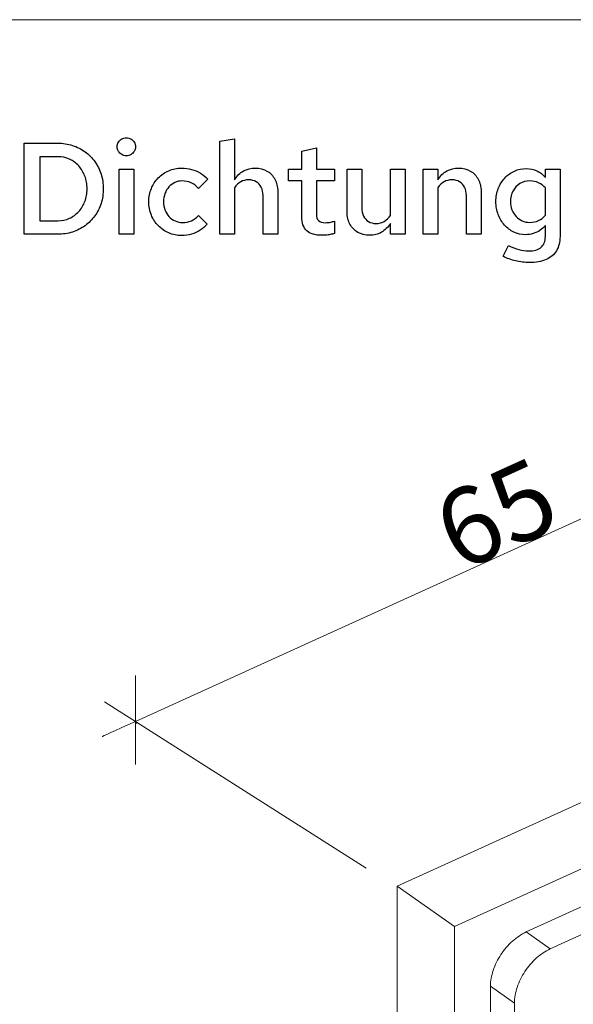
# Model space of a CAD drawing. Units: centimetres. Extents: x -66 to 2454, y -16 to 931.
# Drawn here: x 647 to 683, y 633 to 697 of the extents above; entities that cross this region are included whole.
import ezdxf

# ---------------------------------------------------------------- set-up
doc = ezdxf.new("R2010")
doc.units = ezdxf.units.CM
doc.header["$MEASUREMENT"] = 0
doc.layers.add('layer 1', color=7, linetype='Continuous')
doc.dimstyles.new('副本 Standard', dxfattribs={"dimtxt": 5, "dimasz": 3, "dimexe": 0.18, "dimexo": 0.0625, "dimgap": 0.09, "dimtad": 1, "dimdsep": 46, "dimtxsty": 'Standard', "dimblk": 'NONE', "dimcen": 0.09, "dimclrd": 6, "dimclre": 6, "dimclrt": 6, "dimadec": 0, "dimazin": 0, "dimtfac": 1, "dimtofl": 0, "dimtmove": 0, "dimatfit": 3, "dimfxl": 0, "dimtolj": 1, "dimtzin": 0, "dimlwd": 13, "dimlwe": 13, "dimarcsym": 0})

# ---------------------------------------------------------------- blocks, each defined once
blk = doc.blocks.new('*D27')
at = {"color": 6, "lineweight": 13, "transparency": 16777216}
for p, q in [((703.55, 673.501), (654.33, 651.149)), ((703.576, 673.444), (703.625, 673.337)), ((654.356, 651.092), (654.405, 650.985))]:
    blk.add_line(p, q, dxfattribs=at)
at = {"layer": 'Defpoints', "color": 0, "transparency": 16777216}
for p in [(703.55, 673.501), (654.33, 651.149), (654.33, 651.149)]:
    blk.add_point(p, dxfattribs=at)
at = {"color": 6, "transparency": 16777216, "insert": (677.869, 664.683), "char_height": 5, "attachment_point": 5, "rotation": 24.4231}
blk.add_mtext('\\A1;65', dxfattribs=at)
blk = doc.blocks.new('_None')

msp = doc.modelspace()

# ---------------------------------------------------------------- linework, layer by layer
at = {"layer": 'layer 1', "color": 7, "lineweight": 20}
msp.add_open_spline([(615.522, 511.32), (615.522, 511.32), (1203.389, 511.32), (1203.389, 511.32), (1203.389, 511.32), (1203.389, 511.32), (1203.389, 696.913), (1203.389, 696.913), (1203.389, 696.913), (1203.389, 696.913), (615.522, 696.913), (615.522, 696.913), (615.522, 696.913), (615.522, 696.913), (615.522, 511.32), (615.522, 511.32)], degree=3, knots=[0, 0, 0, 0, 0.25, 0.25, 0.25, 0.25, 0.5, 0.5, 0.5, 0.5, 0.75, 0.75, 0.75, 0.75, 1, 1, 1, 1], dxfattribs=at)
at = {"layer": 'layer 1'}
for points, knots in [([(653.74, 688.039), (653.855, 688.041), (653.957, 688.066), (654.047, 688.117), (654.047, 688.117), (654.138, 688.169), (654.21, 688.239), (654.262, 688.327), (654.262, 688.327), (654.315, 688.414), (654.341, 688.513), (654.343, 688.625), (654.343, 688.625), (654.341, 688.734), (654.315, 688.833), (654.261, 688.922), (654.261, 688.922), (654.207, 689.011), (654.133, 689.083), (654.043, 689.137), (654.043, 689.137), (653.952, 689.191), (653.852, 689.218), (653.74, 689.219), (653.74, 689.219), (653.631, 689.218), (653.532, 689.191), (653.443, 689.137), (653.443, 689.137), (653.354, 689.083), (653.281, 689.011), (653.228, 688.922), (653.228, 688.922), (653.174, 688.833), (653.147, 688.734), (653.145, 688.625), (653.145, 688.625), (653.147, 688.513), (653.174, 688.414), (653.226, 688.327), (653.226, 688.327), (653.279, 688.239), (653.349, 688.169), (653.438, 688.117), (653.438, 688.117), (653.527, 688.066), (653.628, 688.041), (653.74, 688.039)], [0, 0, 0, 0, 0.083333, 0.083333, 0.083333, 0.083333, 0.166667, 0.166667, 0.166667, 0.166667, 0.25, 0.25, 0.25, 0.25, 0.333333, 0.333333, 0.333333, 0.333333, 0.416667, 0.416667, 0.416667, 0.416667, 0.5, 0.5, 0.5, 0.5, 0.583333, 0.583333, 0.583333, 0.583333, 0.666667, 0.666667, 0.666667, 0.666667, 0.75, 0.75, 0.75, 0.75, 0.833333, 0.833333, 0.833333, 0.833333, 0.916667, 0.916667, 0.916667, 0.916667, 1, 1, 1, 1]), ([(659.845, 682.919), (659.845, 682.919), (660.804, 682.919), (660.804, 682.919), (660.804, 682.919), (660.804, 682.919), (660.804, 685.959), (660.804, 685.959), (660.804, 685.959), (660.919, 686.126), (661.055, 686.252), (661.211, 686.338), (661.211, 686.338), (661.365, 686.424), (661.539, 686.468), (661.73, 686.468), (661.73, 686.468), (661.921, 686.467), (662.085, 686.426), (662.225, 686.342), (662.225, 686.342), (662.364, 686.259), (662.473, 686.141), (662.548, 685.989), (662.548, 685.989), (662.624, 685.837), (662.662, 685.658), (662.664, 685.449), (662.664, 685.449), (662.664, 685.449), (662.664, 682.919), (662.664, 682.919), (662.664, 682.919), (662.664, 682.919), (663.623, 682.919), (663.623, 682.919), (663.623, 682.919), (663.623, 682.919), (663.623, 685.721), (663.623, 685.721), (663.623, 685.721), (663.622, 686.021), (663.558, 686.284), (663.435, 686.512), (663.435, 686.512), (663.312, 686.739), (663.139, 686.917), (662.92, 687.046), (662.92, 687.046), (662.701, 687.173), (662.446, 687.238), (662.154, 687.241), (662.154, 687.241), (661.87, 687.241), (661.614, 687.176), (661.387, 687.047), (661.387, 687.047), (661.161, 686.918), (660.966, 686.727), (660.804, 686.477), (660.804, 686.477), (660.804, 686.477), (660.804, 689.151), (660.804, 689.151), (660.804, 689.151), (660.804, 689.151), (659.845, 688.99), (659.845, 688.99), (659.845, 688.99), (659.845, 688.99), (659.845, 682.919), (659.845, 682.919)], [0, 0, 0, 0, 0.055556, 0.055556, 0.055556, 0.055556, 0.111111, 0.111111, 0.111111, 0.111111, 0.166667, 0.166667, 0.166667, 0.166667, 0.222222, 0.222222, 0.222222, 0.222222, 0.277778, 0.277778, 0.277778, 0.277778, 0.333333, 0.333333, 0.333333, 0.333333, 0.388889, 0.388889, 0.388889, 0.388889, 0.444444, 0.444444, 0.444444, 0.444444, 0.5, 0.5, 0.5, 0.5, 0.555556, 0.555556, 0.555556, 0.555556, 0.611111, 0.611111, 0.611111, 0.611111, 0.666667, 0.666667, 0.666667, 0.666667, 0.722222, 0.722222, 0.722222, 0.722222, 0.777778, 0.777778, 0.777778, 0.777778, 0.833333, 0.833333, 0.833333, 0.833333, 0.888889, 0.888889, 0.888889, 0.888889, 0.944444, 0.944444, 0.944444, 0.944444, 1, 1, 1, 1]), ([(647.083, 682.919), (647.083, 682.919), (649.256, 682.919), (649.256, 682.919), (649.256, 682.919), (649.6, 682.921), (649.923, 682.97), (650.226, 683.066), (650.226, 683.066), (650.527, 683.164), (650.801, 683.301), (651.047, 683.481), (651.047, 683.481), (651.293, 683.659), (651.504, 683.872), (651.682, 684.116), (651.682, 684.116), (651.859, 684.363), (651.996, 684.634), (652.091, 684.932), (652.091, 684.932), (652.187, 685.23), (652.236, 685.547), (652.237, 685.882), (652.237, 685.882), (652.236, 686.221), (652.187, 686.539), (652.091, 686.838), (652.091, 686.838), (651.996, 687.138), (651.859, 687.411), (651.682, 687.659), (651.682, 687.659), (651.504, 687.905), (651.293, 688.118), (651.047, 688.298), (651.047, 688.298), (650.801, 688.478), (650.527, 688.617), (650.226, 688.714), (650.226, 688.714), (649.923, 688.812), (649.6, 688.861), (649.256, 688.863), (649.256, 688.863), (649.256, 688.863), (647.083, 688.863), (647.083, 688.863), (647.083, 688.863), (647.083, 688.863), (647.083, 682.919), (647.083, 682.919)], [0, 0, 0, 0, 0.076923, 0.076923, 0.076923, 0.076923, 0.153846, 0.153846, 0.153846, 0.153846, 0.230769, 0.230769, 0.230769, 0.230769, 0.307692, 0.307692, 0.307692, 0.307692, 0.384615, 0.384615, 0.384615, 0.384615, 0.461538, 0.461538, 0.461538, 0.461538, 0.538462, 0.538462, 0.538462, 0.538462, 0.615385, 0.615385, 0.615385, 0.615385, 0.692308, 0.692308, 0.692308, 0.692308, 0.769231, 0.769231, 0.769231, 0.769231, 0.846154, 0.846154, 0.846154, 0.846154, 0.923077, 0.923077, 0.923077, 0.923077, 1, 1, 1, 1]), ([(665.186, 684.04), (665.187, 683.648), (665.297, 683.354), (665.518, 683.153), (665.518, 683.153), (665.739, 682.953), (666.063, 682.853), (666.493, 682.851), (666.493, 682.851), (666.579, 682.851), (666.67, 682.855), (666.765, 682.865), (666.765, 682.865), (666.861, 682.874), (666.956, 682.888), (667.051, 682.905), (667.051, 682.905), (667.146, 682.923), (667.233, 682.945), (667.317, 682.97), (667.317, 682.97), (667.317, 682.97), (667.317, 683.777), (667.317, 683.777), (667.317, 683.777), (667.233, 683.751), (667.16, 683.731), (667.097, 683.716), (667.097, 683.716), (667.035, 683.702), (666.976, 683.69), (666.919, 683.685), (666.919, 683.685), (666.864, 683.678), (666.803, 683.675), (666.739, 683.675), (666.739, 683.675), (666.526, 683.673), (666.371, 683.717), (666.279, 683.808), (666.279, 683.808), (666.188, 683.898), (666.142, 684.046), (666.145, 684.252), (666.145, 684.252), (666.145, 684.252), (666.145, 686.409), (666.145, 686.409), (666.145, 686.409), (666.145, 686.409), (667.334, 686.409), (667.334, 686.409), (667.334, 686.409), (667.334, 686.409), (667.334, 687.173), (667.334, 687.173), (667.334, 687.173), (667.334, 687.173), (666.145, 687.173), (666.145, 687.173), (666.145, 687.173), (666.145, 687.173), (666.145, 688.549), (666.145, 688.549), (666.145, 688.549), (666.145, 688.549), (665.186, 688.345), (665.186, 688.345), (665.186, 688.345), (665.186, 688.345), (665.186, 687.173), (665.186, 687.173), (665.186, 687.173), (665.186, 687.173), (664.328, 687.173), (664.328, 687.173), (664.328, 687.173), (664.328, 687.173), (664.328, 686.409), (664.328, 686.409), (664.328, 686.409), (664.328, 686.409), (665.186, 686.409), (665.186, 686.409), (665.186, 686.409), (665.186, 686.409), (665.186, 684.04), (665.186, 684.04)], [0, 0, 0, 0, 0.045455, 0.045455, 0.045455, 0.045455, 0.090909, 0.090909, 0.090909, 0.090909, 0.136364, 0.136364, 0.136364, 0.136364, 0.181818, 0.181818, 0.181818, 0.181818, 0.227273, 0.227273, 0.227273, 0.227273, 0.272727, 0.272727, 0.272727, 0.272727, 0.318182, 0.318182, 0.318182, 0.318182, 0.363636, 0.363636, 0.363636, 0.363636, 0.409091, 0.409091, 0.409091, 0.409091, 0.454545, 0.454545, 0.454545, 0.454545, 0.5, 0.5, 0.5, 0.5, 0.545455, 0.545455, 0.545455, 0.545455, 0.590909, 0.590909, 0.590909, 0.590909, 0.636364, 0.636364, 0.636364, 0.636364, 0.681818, 0.681818, 0.681818, 0.681818, 0.727273, 0.727273, 0.727273, 0.727273, 0.772727, 0.772727, 0.772727, 0.772727, 0.818182, 0.818182, 0.818182, 0.818182, 0.863636, 0.863636, 0.863636, 0.863636, 0.909091, 0.909091, 0.909091, 0.909091, 0.954545, 0.954545, 0.954545, 0.954545, 1, 1, 1, 1]), ([(649.282, 687.98), (649.551, 687.978), (649.8, 687.925), (650.031, 687.818), (650.031, 687.818), (650.261, 687.712), (650.462, 687.564), (650.635, 687.374), (650.635, 687.374), (650.806, 687.184), (650.941, 686.962), (651.037, 686.709), (651.037, 686.709), (651.134, 686.454), (651.183, 686.18), (651.184, 685.882), (651.184, 685.882), (651.183, 685.585), (651.134, 685.312), (651.037, 685.059), (651.037, 685.059), (650.941, 684.807), (650.806, 684.588), (650.635, 684.399), (650.635, 684.399), (650.462, 684.211), (650.261, 684.065), (650.031, 683.961), (650.031, 683.961), (649.8, 683.858), (649.551, 683.804), (649.282, 683.802), (649.282, 683.802), (649.282, 683.802), (648.102, 683.802), (648.102, 683.802), (648.102, 683.802), (648.102, 683.802), (648.102, 687.98), (648.102, 687.98), (648.102, 687.98), (648.102, 687.98), (649.282, 687.98), (649.282, 687.98)], [0, 0, 0, 0, 0.090909, 0.090909, 0.090909, 0.090909, 0.181818, 0.181818, 0.181818, 0.181818, 0.272727, 0.272727, 0.272727, 0.272727, 0.363636, 0.363636, 0.363636, 0.363636, 0.454545, 0.454545, 0.454545, 0.454545, 0.545455, 0.545455, 0.545455, 0.545455, 0.636364, 0.636364, 0.636364, 0.636364, 0.727273, 0.727273, 0.727273, 0.727273, 0.818182, 0.818182, 0.818182, 0.818182, 0.909091, 0.909091, 0.909091, 0.909091, 1, 1, 1, 1]), ([(654.224, 687.173), (654.224, 687.173), (653.265, 687.173), (653.265, 687.173), (653.265, 687.173), (653.265, 687.173), (653.265, 682.919), (653.265, 682.919), (653.265, 682.919), (653.265, 682.919), (654.224, 682.919), (654.224, 682.919), (654.224, 682.919), (654.224, 682.919), (654.224, 687.173), (654.224, 687.173)], [0, 0, 0, 0, 0.25, 0.25, 0.25, 0.25, 0.5, 0.5, 0.5, 0.5, 0.75, 0.75, 0.75, 0.75, 1, 1, 1, 1]), ([(657.416, 683.683), (657.237, 683.685), (657.071, 683.719), (656.921, 683.787), (656.921, 683.787), (656.77, 683.855), (656.637, 683.951), (656.525, 684.072), (656.525, 684.072), (656.413, 684.196), (656.325, 684.339), (656.263, 684.504), (656.263, 684.504), (656.201, 684.668), (656.17, 684.848), (656.168, 685.042), (656.168, 685.042), (656.17, 685.234), (656.201, 685.413), (656.263, 685.577), (656.263, 685.577), (656.324, 685.741), (656.41, 685.885), (656.522, 686.008), (656.522, 686.008), (656.632, 686.131), (656.761, 686.226), (656.91, 686.296), (656.91, 686.296), (657.057, 686.365), (657.218, 686.399), (657.391, 686.4), (657.391, 686.4), (657.595, 686.4), (657.787, 686.358), (657.967, 686.274), (657.967, 686.274), (658.147, 686.19), (658.312, 686.065), (658.461, 685.899), (658.461, 685.899), (658.461, 685.899), (659.055, 686.519), (659.055, 686.519), (659.055, 686.519), (658.912, 686.672), (658.752, 686.802), (658.574, 686.909), (658.574, 686.909), (658.394, 687.014), (658.202, 687.094), (657.997, 687.149), (657.997, 687.149), (657.792, 687.204), (657.579, 687.233), (657.357, 687.233), (657.357, 687.233), (657.051, 687.231), (656.77, 687.175), (656.509, 687.064), (656.509, 687.064), (656.249, 686.952), (656.023, 686.798), (655.827, 686.599), (655.827, 686.599), (655.634, 686.4), (655.482, 686.168), (655.374, 685.904), (655.374, 685.904), (655.266, 685.639), (655.21, 685.352), (655.209, 685.042), (655.209, 685.042), (655.21, 684.731), (655.266, 684.44), (655.374, 684.174), (655.374, 684.174), (655.483, 683.907), (655.636, 683.673), (655.831, 683.474), (655.831, 683.474), (656.025, 683.273), (656.253, 683.117), (656.512, 683.006), (656.512, 683.006), (656.773, 682.894), (657.054, 682.836), (657.357, 682.834), (657.357, 682.834), (657.576, 682.836), (657.787, 682.865), (657.991, 682.923), (657.991, 682.923), (658.193, 682.983), (658.383, 683.068), (658.557, 683.178), (658.557, 683.178), (658.733, 683.287), (658.887, 683.42), (659.021, 683.573), (659.021, 683.573), (659.021, 683.573), (658.444, 684.15), (658.444, 684.15), (658.444, 684.15), (658.315, 683.997), (658.162, 683.881), (657.987, 683.802), (657.987, 683.802), (657.811, 683.723), (657.622, 683.683), (657.416, 683.683)], [0, 0, 0, 0, 0.035714, 0.035714, 0.035714, 0.035714, 0.071429, 0.071429, 0.071429, 0.071429, 0.107143, 0.107143, 0.107143, 0.107143, 0.142857, 0.142857, 0.142857, 0.142857, 0.178571, 0.178571, 0.178571, 0.178571, 0.214286, 0.214286, 0.214286, 0.214286, 0.25, 0.25, 0.25, 0.25, 0.285714, 0.285714, 0.285714, 0.285714, 0.321429, 0.321429, 0.321429, 0.321429, 0.357143, 0.357143, 0.357143, 0.357143, 0.392857, 0.392857, 0.392857, 0.392857, 0.428571, 0.428571, 0.428571, 0.428571, 0.464286, 0.464286, 0.464286, 0.464286, 0.5, 0.5, 0.5, 0.5, 0.535714, 0.535714, 0.535714, 0.535714, 0.571429, 0.571429, 0.571429, 0.571429, 0.607143, 0.607143, 0.607143, 0.607143, 0.642857, 0.642857, 0.642857, 0.642857, 0.678571, 0.678571, 0.678571, 0.678571, 0.714286, 0.714286, 0.714286, 0.714286, 0.75, 0.75, 0.75, 0.75, 0.785714, 0.785714, 0.785714, 0.785714, 0.821429, 0.821429, 0.821429, 0.821429, 0.857143, 0.857143, 0.857143, 0.857143, 0.892857, 0.892857, 0.892857, 0.892857, 0.928571, 0.928571, 0.928571, 0.928571, 0.964286, 0.964286, 0.964286, 0.964286, 1, 1, 1, 1]), ([(669.108, 687.173), (669.108, 687.173), (668.149, 687.173), (668.149, 687.173), (668.149, 687.173), (668.149, 687.173), (668.149, 684.371), (668.149, 684.371), (668.149, 684.371), (668.152, 684.068), (668.214, 683.804), (668.337, 683.577), (668.337, 683.577), (668.46, 683.349), (668.633, 683.172), (668.852, 683.045), (668.852, 683.045), (669.072, 682.918), (669.328, 682.854), (669.618, 682.851), (669.618, 682.851), (669.907, 682.853), (670.166, 682.918), (670.393, 683.049), (670.393, 683.049), (670.62, 683.181), (670.815, 683.372), (670.976, 683.624), (670.976, 683.624), (670.976, 683.624), (670.976, 682.919), (670.976, 682.919), (670.976, 682.919), (670.976, 682.919), (671.936, 682.919), (671.936, 682.919), (671.936, 682.919), (671.936, 682.919), (671.936, 687.173), (671.936, 687.173), (671.936, 687.173), (671.936, 687.173), (670.976, 687.173), (670.976, 687.173), (670.976, 687.173), (670.976, 687.173), (670.976, 684.15), (670.976, 684.15), (670.976, 684.15), (670.862, 683.976), (670.726, 683.845), (670.57, 683.757), (670.57, 683.757), (670.413, 683.668), (670.238, 683.624), (670.042, 683.624), (670.042, 683.624), (669.851, 683.625), (669.687, 683.668), (669.547, 683.75), (669.547, 683.75), (669.408, 683.833), (669.301, 683.951), (669.225, 684.104), (669.225, 684.104), (669.148, 684.255), (669.11, 684.435), (669.108, 684.643), (669.108, 684.643), (669.108, 684.643), (669.108, 687.173), (669.108, 687.173)], [0, 0, 0, 0, 0.055556, 0.055556, 0.055556, 0.055556, 0.111111, 0.111111, 0.111111, 0.111111, 0.166667, 0.166667, 0.166667, 0.166667, 0.222222, 0.222222, 0.222222, 0.222222, 0.277778, 0.277778, 0.277778, 0.277778, 0.333333, 0.333333, 0.333333, 0.333333, 0.388889, 0.388889, 0.388889, 0.388889, 0.444444, 0.444444, 0.444444, 0.444444, 0.5, 0.5, 0.5, 0.5, 0.555556, 0.555556, 0.555556, 0.555556, 0.611111, 0.611111, 0.611111, 0.611111, 0.666667, 0.666667, 0.666667, 0.666667, 0.722222, 0.722222, 0.722222, 0.722222, 0.777778, 0.777778, 0.777778, 0.777778, 0.833333, 0.833333, 0.833333, 0.833333, 0.888889, 0.888889, 0.888889, 0.888889, 0.944444, 0.944444, 0.944444, 0.944444, 1, 1, 1, 1]), ([(673.116, 682.919), (673.116, 682.919), (674.076, 682.919), (674.076, 682.919), (674.076, 682.919), (674.076, 682.919), (674.076, 685.959), (674.076, 685.959), (674.076, 685.959), (674.19, 686.126), (674.326, 686.252), (674.482, 686.338), (674.482, 686.338), (674.636, 686.424), (674.81, 686.468), (675.001, 686.468), (675.001, 686.468), (675.192, 686.467), (675.356, 686.426), (675.496, 686.342), (675.496, 686.342), (675.635, 686.259), (675.744, 686.141), (675.819, 685.989), (675.819, 685.989), (675.896, 685.837), (675.934, 685.658), (675.935, 685.449), (675.935, 685.449), (675.935, 685.449), (675.935, 682.919), (675.935, 682.919), (675.935, 682.919), (675.935, 682.919), (676.894, 682.919), (676.894, 682.919), (676.894, 682.919), (676.894, 682.919), (676.894, 685.721), (676.894, 685.721), (676.894, 685.721), (676.893, 686.021), (676.829, 686.284), (676.706, 686.512), (676.706, 686.512), (676.583, 686.739), (676.411, 686.917), (676.191, 687.046), (676.191, 687.046), (675.972, 687.173), (675.717, 687.238), (675.426, 687.241), (675.426, 687.241), (675.141, 687.241), (674.885, 687.176), (674.659, 687.047), (674.659, 687.047), (674.432, 686.918), (674.237, 686.727), (674.076, 686.477), (674.076, 686.477), (674.076, 686.477), (674.076, 687.173), (674.076, 687.173), (674.076, 687.173), (674.076, 687.173), (673.116, 687.173), (673.116, 687.173), (673.116, 687.173), (673.116, 687.173), (673.116, 682.919), (673.116, 682.919)], [0, 0, 0, 0, 0.055556, 0.055556, 0.055556, 0.055556, 0.111111, 0.111111, 0.111111, 0.111111, 0.166667, 0.166667, 0.166667, 0.166667, 0.222222, 0.222222, 0.222222, 0.222222, 0.277778, 0.277778, 0.277778, 0.277778, 0.333333, 0.333333, 0.333333, 0.333333, 0.388889, 0.388889, 0.388889, 0.388889, 0.444444, 0.444444, 0.444444, 0.444444, 0.5, 0.5, 0.5, 0.5, 0.555556, 0.555556, 0.555556, 0.555556, 0.611111, 0.611111, 0.611111, 0.611111, 0.666667, 0.666667, 0.666667, 0.666667, 0.722222, 0.722222, 0.722222, 0.722222, 0.777778, 0.777778, 0.777778, 0.777778, 0.833333, 0.833333, 0.833333, 0.833333, 0.888889, 0.888889, 0.888889, 0.888889, 0.944444, 0.944444, 0.944444, 0.944444, 1, 1, 1, 1]), ([(679.79, 682.894), (679.967, 682.894), (680.135, 682.919), (680.295, 682.967), (680.295, 682.967), (680.455, 683.015), (680.602, 683.085), (680.737, 683.174), (680.737, 683.174), (680.872, 683.265), (680.99, 683.372), (681.089, 683.497), (681.089, 683.497), (681.089, 683.497), (681.089, 682.775), (681.089, 682.775), (681.089, 682.775), (681.089, 682.465), (680.997, 682.23), (680.813, 682.072), (680.813, 682.072), (680.63, 681.913), (680.36, 681.832), (680.002, 681.832), (680.002, 681.832), (679.793, 681.832), (679.58, 681.862), (679.365, 681.923), (679.365, 681.923), (679.15, 681.982), (678.921, 682.074), (678.678, 682.197), (678.678, 682.197), (678.678, 682.197), (678.338, 681.484), (678.338, 681.484), (678.338, 681.484), (678.59, 681.353), (678.86, 681.251), (679.15, 681.181), (679.15, 681.181), (679.439, 681.112), (679.737, 681.077), (680.044, 681.077), (680.044, 681.077), (680.476, 681.078), (680.84, 681.143), (681.138, 681.273), (681.138, 681.273), (681.436, 681.403), (681.662, 681.596), (681.816, 681.848), (681.816, 681.848), (681.97, 682.1), (682.047, 682.41), (682.048, 682.775), (682.048, 682.775), (682.048, 682.775), (682.048, 687.173), (682.048, 687.173), (682.048, 687.173), (682.048, 687.173), (681.097, 687.173), (681.097, 687.173), (681.097, 687.173), (681.097, 687.173), (681.097, 686.63), (681.097, 686.63), (681.097, 686.63), (680.939, 686.818), (680.753, 686.961), (680.54, 687.058), (680.54, 687.058), (680.327, 687.157), (680.097, 687.207), (679.849, 687.207), (679.849, 687.207), (679.569, 687.206), (679.31, 687.15), (679.07, 687.042), (679.07, 687.042), (678.829, 686.933), (678.619, 686.78), (678.438, 686.584), (678.438, 686.584), (678.258, 686.389), (678.117, 686.16), (678.017, 685.899), (678.017, 685.899), (677.916, 685.639), (677.864, 685.356), (677.862, 685.05), (677.862, 685.05), (677.864, 684.749), (677.913, 684.469), (678.012, 684.208), (678.012, 684.208), (678.11, 683.948), (678.247, 683.72), (678.421, 683.523), (678.421, 683.523), (678.597, 683.327), (678.801, 683.172), (679.034, 683.062), (679.034, 683.062), (679.266, 682.952), (679.518, 682.895), (679.79, 682.894)], [0, 0, 0, 0, 0.037037, 0.037037, 0.037037, 0.037037, 0.074074, 0.074074, 0.074074, 0.074074, 0.111111, 0.111111, 0.111111, 0.111111, 0.148148, 0.148148, 0.148148, 0.148148, 0.185185, 0.185185, 0.185185, 0.185185, 0.222222, 0.222222, 0.222222, 0.222222, 0.259259, 0.259259, 0.259259, 0.259259, 0.296296, 0.296296, 0.296296, 0.296296, 0.333333, 0.333333, 0.333333, 0.333333, 0.37037, 0.37037, 0.37037, 0.37037, 0.407407, 0.407407, 0.407407, 0.407407, 0.444444, 0.444444, 0.444444, 0.444444, 0.481481, 0.481481, 0.481481, 0.481481, 0.518519, 0.518519, 0.518519, 0.518519, 0.555556, 0.555556, 0.555556, 0.555556, 0.592593, 0.592593, 0.592593, 0.592593, 0.62963, 0.62963, 0.62963, 0.62963, 0.666667, 0.666667, 0.666667, 0.666667, 0.703704, 0.703704, 0.703704, 0.703704, 0.740741, 0.740741, 0.740741, 0.740741, 0.777778, 0.777778, 0.777778, 0.777778, 0.814815, 0.814815, 0.814815, 0.814815, 0.851852, 0.851852, 0.851852, 0.851852, 0.888889, 0.888889, 0.888889, 0.888889, 0.925926, 0.925926, 0.925926, 0.925926, 0.962963, 0.962963, 0.962963, 0.962963, 1, 1, 1, 1]), ([(678.813, 685.05), (678.815, 685.314), (678.87, 685.546), (678.979, 685.748), (678.979, 685.748), (679.088, 685.95), (679.237, 686.109), (679.426, 686.224), (679.426, 686.224), (679.616, 686.34), (679.834, 686.399), (680.078, 686.4), (680.078, 686.4), (680.279, 686.399), (680.468, 686.359), (680.642, 686.28), (680.642, 686.28), (680.814, 686.199), (680.964, 686.088), (681.089, 685.942), (681.089, 685.942), (681.089, 685.942), (681.089, 684.159), (681.089, 684.159), (681.089, 684.159), (680.961, 684.006), (680.812, 683.89), (680.642, 683.811), (680.642, 683.811), (680.47, 683.731), (680.284, 683.692), (680.078, 683.692), (680.078, 683.692), (679.897, 683.693), (679.73, 683.727), (679.576, 683.795), (679.576, 683.795), (679.423, 683.863), (679.289, 683.959), (679.175, 684.081), (679.175, 684.081), (679.061, 684.204), (678.973, 684.347), (678.91, 684.513), (678.91, 684.513), (678.846, 684.677), (678.815, 684.856), (678.813, 685.05)], [0, 0, 0, 0, 0.083333, 0.083333, 0.083333, 0.083333, 0.166667, 0.166667, 0.166667, 0.166667, 0.25, 0.25, 0.25, 0.25, 0.333333, 0.333333, 0.333333, 0.333333, 0.416667, 0.416667, 0.416667, 0.416667, 0.5, 0.5, 0.5, 0.5, 0.583333, 0.583333, 0.583333, 0.583333, 0.666667, 0.666667, 0.666667, 0.666667, 0.75, 0.75, 0.75, 0.75, 0.833333, 0.833333, 0.833333, 0.833333, 0.916667, 0.916667, 0.916667, 0.916667, 1, 1, 1, 1])]:
    msp.add_open_spline(points, degree=3, knots=knots, dxfattribs=at)
at = {"layer": 'layer 1', "color": 7, "lineweight": 9}
for points in [[(675.167, 637.773), (675.167, 637.773), (716.078, 656.351), (716.078, 656.351)], [(671.407, 640.413), (671.407, 640.413), (705.305, 655.806), (705.305, 655.806)], [(704, 648.39), (704, 648.39), (679.843, 637.42), (679.843, 637.42)], [(705.566, 647.29), (705.566, 647.29), (681.41, 636.32), (681.41, 636.32)], [(675.167, 637.773), (675.167, 637.773), (671.407, 640.413), (671.407, 640.413)], [(671.407, 640.413), (671.407, 640.413), (671.407, 640.413), (671.407, 640.413)], [(671.407, 574.388), (671.407, 574.388), (671.407, 640.413), (671.407, 640.413)], [(675.167, 637.773), (675.167, 637.773), (675.167, 637.773), (675.167, 637.773)], [(675.167, 571.748), (675.167, 571.748), (675.167, 637.773), (675.167, 637.773)], [(679.843, 637.42), (679.843, 637.42), (681.41, 636.32), (681.41, 636.32)], [(677.505, 633.883), (677.505, 633.883), (679.072, 632.783), (679.072, 632.783)], [(677.505, 633.883), (677.505, 633.883), (677.505, 633.883), (677.505, 633.883)], [(677.505, 633.883), (677.505, 633.883), (677.505, 577.761), (677.505, 577.761)], [(679.072, 632.783), (679.072, 632.783), (679.072, 632.783), (679.072, 632.783)], [(679.072, 632.783), (679.072, 632.783), (679.072, 576.662), (679.072, 576.662)]]:
    msp.add_open_spline(points, degree=3, dxfattribs=at)
at = {"layer": 'layer 1', "color": 6, "lineweight": 9}
for points in [[(654.33, 654.157), (654.33, 654.157), (654.33, 654.157), (654.33, 654.157)], [(654.33, 654.157), (654.33, 654.157), (654.33, 648.342), (654.33, 648.342)], [(652.313, 652.429), (652.313, 652.429), (669.389, 641.593), (669.389, 641.593)], [(654.33, 651.149), (652.944, 650.52), (652.155, 650.161), (652.155, 650.161)]]:
    msp.add_open_spline(points, degree=3, dxfattribs=at)
at = {"layer": 'layer 1', "color": 7, "lineweight": 9}
for points in [[(679.843, 637.42), (679.517, 637.272), (679.217, 637.065), (678.948, 636.826), (678.948, 636.826), (678.658, 636.566), (678.404, 636.268), (678.19, 635.944), (678.19, 635.944), (677.978, 635.624), (677.805, 635.277), (677.683, 634.911), (677.683, 634.911), (677.573, 634.579), (677.505, 634.231), (677.505, 633.883)], [(679.072, 632.783), (679.072, 633.13), (679.14, 633.479), (679.25, 633.811), (679.25, 633.811), (679.371, 634.177), (679.545, 634.524), (679.756, 634.844), (679.756, 634.844), (679.971, 635.168), (680.224, 635.466), (680.515, 635.725), (680.515, 635.725), (680.783, 635.965), (681.083, 636.172), (681.41, 636.32)]]:
    msp.add_open_spline(points, degree=3, knots=[0, 0, 0, 0, 0.25, 0.25, 0.25, 0.25, 0.5, 0.5, 0.5, 0.5, 0.75, 0.75, 0.75, 0.75, 1, 1, 1, 1], dxfattribs=at)

# ---------------------------------------------------------------- dimensions: what is measured, and where the dimension line sits
at = {"color": 6}
dim = msp.add_aligned_dim(p1=(703.55, 673.501), p2=(654.33, 651.149), distance=0, text='65', dimstyle='副本 Standard', dxfattribs=at)
dim.commit()
dim.dimension.update_dxf_attribs({"geometry": '*D27', "text_midpoint": (677.869, 664.683)})

doc.saveas('drawing.dxf')
